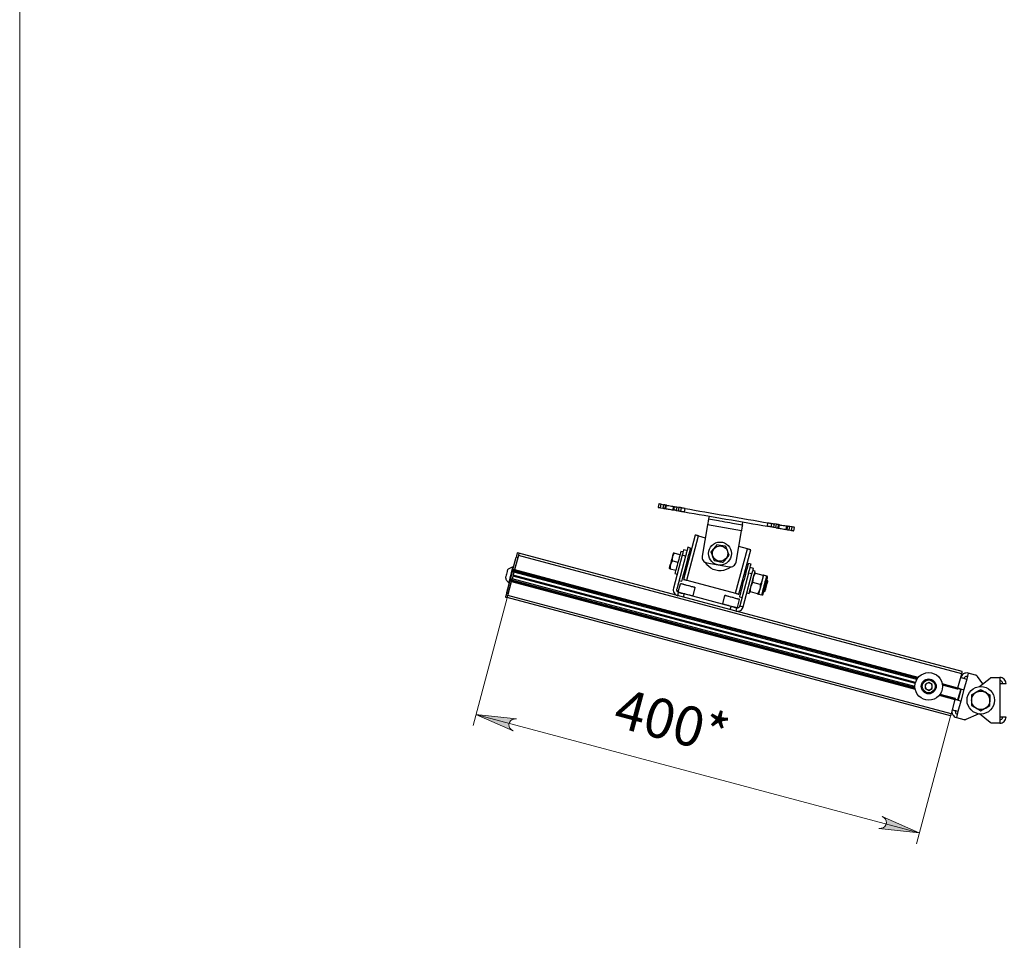
# Model space of a CAD drawing. Units: millimetres. Extents: x 512 to 528.5, y 350.9 to 362.6.
# Drawn here: x 512 to 515.3, y 356.2 to 359.4 of the extents above; entities that cross this region are included whole.
import ezdxf

# ---------------------------------------------------------------- set-up
doc = ezdxf.new("R2010")
doc.units = ezdxf.units.MM
for name, color, linetype in [('PDF _Геометрия', 7, 'Continuous'), ('PDF _Сплошная заливка', 7, 'Continuous'), ('PDF _Текст', 7, 'Continuous')]:
    doc.layers.add(name, color=color, linetype=linetype)
doc.styles.add('PDF Arial', font='arial.ttf')

msp = doc.modelspace()

# ---------------------------------------------------------------- hatches: boundary and pattern name
at = {"layer": 'PDF _Сплошная заливка', "transparency": 33554559}
h = msp.add_hatch(color=256, dxfattribs=at)
h.paths.add_polyline_path([(514.9112, 356.6267), (514.9185, 356.6271), (514.9252, 356.6289), (514.931, 356.633), (514.935, 356.6387), (514.9368, 356.6455), (514.9362, 356.6524), (514.9332, 356.6588), (514.9282, 356.6637), (514.9222, 356.6677), (515.0498, 356.6117)], flags=0)
h.paths.add_polyline_path([(513.6668, 357.0025), (513.6596, 357.0021), (513.6528, 357.0003), (513.6471, 356.9962), (513.6431, 356.9905), (513.6413, 356.9837), (513.6419, 356.9768), (513.6449, 356.9704), (513.6498, 356.9655), (513.6559, 356.9615), (513.5282, 357.0175)], flags=0)

# ---------------------------------------------------------------- linework, layer by layer
at = {"layer": 'PDF _Геометрия', "lineweight": 18}
for points in [[(528.4977, 350.8677), (511.9623, 350.8677), (511.9623, 362.5606), (528.4977, 362.5606)], [(513.6668, 357.0025), (513.6596, 357.0021), (513.6528, 357.0003), (513.6471, 356.9962), (513.6431, 356.9905), (513.6413, 356.9837), (513.6419, 356.9768), (513.6449, 356.9704), (513.6498, 356.9655), (513.6559, 356.9615), (513.5282, 357.0175)], [(514.9112, 356.6267), (514.9185, 356.6271), (514.9252, 356.6289), (514.931, 356.633), (514.935, 356.6387), (514.9368, 356.6455), (514.9362, 356.6524), (514.9332, 356.6588), (514.9282, 356.6637), (514.9222, 356.6677), (515.0498, 356.6117)]]:
    msp.add_lwpolyline(points, close=True, dxfattribs=at)
at = {"layer": 'PDF _Геометрия', "lineweight": 25}
for points in [[(514.1613, 357.7271), (514.1633, 357.7388), (514.1618, 357.739), (514.1603, 357.7393), (514.159, 357.7395), (514.1578, 357.7397), (514.1568, 357.7399), (514.1561, 357.74), (514.1557, 357.7401), (514.1555, 357.7401), (514.1535, 357.7285), (514.1537, 357.7284), (514.1541, 357.7284), (514.1548, 357.7282), (514.1558, 357.7281), (514.157, 357.7279), (514.1583, 357.7276), (514.1598, 357.7274)], [(514.1771, 357.7244), (514.1791, 357.736), (514.1788, 357.7361), (514.1783, 357.7362), (514.1776, 357.7363), (514.1766, 357.7365), (514.1755, 357.7366), (514.1742, 357.7369), (514.1728, 357.7371), (514.1714, 357.7374), (514.1694, 357.7257), (514.1708, 357.7255), (514.1722, 357.7252), (514.1735, 357.725), (514.1746, 357.7248), (514.1756, 357.7246), (514.1763, 357.7245), (514.1768, 357.7244)], [(514.2234, 357.7164), (514.2254, 357.728), (514.2173, 357.7294), (514.2153, 357.7178)], [(514.5573, 357.6587), (514.5593, 357.6703), (514.5512, 357.6717), (514.5492, 357.6601)], [(514.6032, 357.6508), (514.6053, 357.6624), (514.6038, 357.6626), (514.6024, 357.6629), (514.6012, 357.6631), (514.6, 357.6633), (514.599, 357.6635), (514.5983, 357.6636), (514.5978, 357.6637), (514.5975, 357.6637), (514.5955, 357.6521), (514.5958, 357.6521), (514.5963, 357.652), (514.597, 357.6518), (514.598, 357.6517), (514.5991, 357.6515), (514.6004, 357.6512), (514.6018, 357.651)], [(514.2517, 357.4781), (514.2923, 357.6303), (514.2901, 357.6309), (514.288, 357.6314), (514.286, 357.632), (514.2842, 357.6324), (514.2828, 357.6328), (514.2818, 357.6331), (514.2811, 357.6333), (514.2809, 357.6333), (514.2403, 357.4812), (514.2405, 357.4811), (514.2412, 357.4809), (514.2422, 357.4806), (514.2437, 357.4803), (514.2454, 357.4798), (514.2474, 357.4793), (514.2495, 357.4787)], [(514.3549, 357.5998), (514.3495, 357.5934), (514.344, 357.5867), (514.3345, 357.5753), (514.3374, 357.5675), (514.3404, 357.5593), (514.3455, 357.5455), (514.3576, 357.5434), (514.3656, 357.542), (514.3737, 357.5406), (514.3768, 357.5401), (514.3822, 357.5465), (514.3878, 357.5531), (514.3972, 357.5645), (514.3943, 357.5723), (514.3913, 357.5805), (514.3862, 357.5944), (514.3831, 357.5949), (514.3752, 357.5963), (514.367, 357.5977)], [(514.5108, 357.4793), (514.5105, 357.4782), (514.5076, 357.4709), (514.5036, 357.4639), (514.4789, 357.4705), (514.479, 357.479), (514.4804, 357.4874), (514.4807, 357.4886), (514.4835, 357.4959), (514.4875, 357.5028), (514.5122, 357.4962), (514.5122, 357.4878)], [(514.5151, 357.4955), (514.515, 357.4952), (514.5148, 357.4944), (514.5144, 357.493), (514.5139, 357.4911), (514.5133, 357.4888), (514.5126, 357.486), (514.5117, 357.4828), (514.5108, 357.4793), (514.5098, 357.4755), (514.5087, 357.4715), (514.5076, 357.4674), (514.5065, 357.4631), (514.5054, 357.4589), (514.5042, 357.4548), (514.5032, 357.4508), (514.5022, 357.447), (514.5012, 357.4435), (514.5004, 357.4403), (514.4996, 357.4375), (514.499, 357.4351), (514.4985, 357.4333), (514.4981, 357.4319), (514.4979, 357.4311), (514.4979, 357.4308), (514.5089, 357.4279), (514.5096, 357.4277), (514.5104, 357.4278), (514.5112, 357.4279), (514.5119, 357.4283), (514.5125, 357.4287), (514.513, 357.4293), (514.5134, 357.4299), (514.5137, 357.4306), (514.5138, 357.431), (514.5142, 357.4327), (514.515, 357.4356), (514.5161, 357.4396), (514.5174, 357.4445), (514.5189, 357.4501), (514.5205, 357.4561), (514.5221, 357.4623), (514.5237, 357.4683), (514.5252, 357.4739), (514.5265, 357.4788), (514.5276, 357.4828), (514.5284, 357.4857), (514.5288, 357.4873), (514.5289, 357.4877), (514.529, 357.4885), (514.529, 357.4892), (514.5288, 357.49), (514.5285, 357.4907), (514.5281, 357.4913), (514.5275, 357.4919), (514.5269, 357.4923), (514.5261, 357.4925)], [(513.6447, 357.477), (513.6504, 357.4755), (513.6506, 357.4763), (513.6508, 357.477), (513.651, 357.4776), (513.6511, 357.4782), (513.6512, 357.4787), (513.6513, 357.479), (513.6514, 357.4792), (513.6514, 357.4793), (513.6457, 357.4808), (513.6457, 357.4808), (513.6456, 357.4806), (513.6455, 357.4802), (513.6454, 357.4797), (513.6452, 357.4792), (513.6451, 357.4785), (513.6449, 357.4778)], [(515.0938, 357.1209), (515.082, 357.1277), (515.0701, 357.1209), (515.0701, 357.1072), (515.082, 357.1004), (515.0938, 357.1072)], [(515.0879, 357.1038), (515.0892, 357.1047), (515.0904, 357.1057), (515.0914, 357.1069), (515.0922, 357.1081), (515.0929, 357.1095), (515.0934, 357.111), (515.0937, 357.1125), (515.0938, 357.1141), (515.0937, 357.1156), (515.0934, 357.1171), (515.0929, 357.1186), (515.0922, 357.12), (515.0914, 357.1213), (515.0904, 357.1224), (515.0892, 357.1235), (515.0879, 357.1243), (515.0865, 357.125), (515.085, 357.1255), (515.0835, 357.1258), (515.082, 357.1259), (515.0804, 357.1258), (515.0789, 357.1255), (515.0774, 357.125), (515.076, 357.1243), (515.0748, 357.1235), (515.0736, 357.1224), (515.0726, 357.1213), (515.0717, 357.12), (515.071, 357.1186), (515.0705, 357.1171), (515.0702, 357.1156), (515.0701, 357.1141), (515.0702, 357.1125), (515.0705, 357.111), (515.071, 357.1095), (515.0717, 357.1081), (515.0726, 357.1069), (515.0736, 357.1057), (515.0748, 357.1047), (515.076, 357.1038), (515.0774, 357.1031), (515.0789, 357.1026), (515.0804, 357.1023), (515.082, 357.1022), (515.0835, 357.1023), (515.085, 357.1026), (515.0865, 357.1031)], [(515.2293, 357.0846), (515.2293, 357.0703), (515.2293, 357.0664), (515.2295, 357.0705), (515.2303, 357.0745), (515.2317, 357.0784), (515.2335, 357.0821), (515.2358, 357.0856), (515.2385, 357.0886), (515.2416, 357.0914), (515.245, 357.0937), (515.2439, 357.093), (515.2366, 357.0888)], [(515.245, 357.0937), (515.2487, 357.0955), (515.2526, 357.0968), (515.2566, 357.0976), (515.2608, 357.0979), (515.2649, 357.0976), (515.2689, 357.0968), (515.2728, 357.0955), (515.2765, 357.0937), (515.2754, 357.0943), (515.2681, 357.0985), (515.2608, 357.1027), (515.253, 357.0983)], [(515.2765, 357.0391), (515.2728, 357.0373), (515.2689, 357.036), (515.2649, 357.0351), (515.2608, 357.0349), (515.2566, 357.0351), (515.2526, 357.036), (515.2487, 357.0373), (515.245, 357.0391), (515.2461, 357.0385), (515.2535, 357.0342), (515.2608, 357.03), (515.2685, 357.0345), (515.2765, 357.0391), (515.2776, 357.0397), (515.285, 357.044), (515.2923, 357.0482), (515.2923, 357.0516), (515.2923, 357.0664), (515.292, 357.0705), (515.2912, 357.0745), (515.2899, 357.0784), (515.288, 357.0821), (515.2857, 357.0856), (515.283, 357.0886), (515.2799, 357.0914), (515.2765, 357.0937), (515.2845, 357.089), (515.2923, 357.0846), (515.2923, 357.0703), (515.2923, 357.0664), (515.292, 357.0623), (515.2912, 357.0582), (515.2899, 357.0543), (515.288, 357.0506), (515.2857, 357.0472), (515.283, 357.0441), (515.2799, 357.0414)], [(515.245, 357.0391), (515.2416, 357.0414), (515.2385, 357.0441), (515.2358, 357.0472), (515.2335, 357.0506), (515.2317, 357.0543), (515.2303, 357.0582), (515.2295, 357.0623), (515.2293, 357.0664), (515.2293, 357.0516), (515.2293, 357.0482), (515.237, 357.0437)]]:
    msp.add_lwpolyline(points, close=True, dxfattribs=at)
for points in [[(514.1613, 357.7271), (514.1694, 357.7257)], [(514.1633, 357.7388), (514.1714, 357.7374)], [(514.1771, 357.7244), (514.18, 357.7239), (514.182, 357.7355), (514.1791, 357.736)], [(514.18, 357.7239), (514.1812, 357.7237), (514.1839, 357.7232), (514.1878, 357.7225), (514.1923, 357.7218), (514.1968, 357.721), (514.2007, 357.7203), (514.2035, 357.7198), (514.2047, 357.7196)], [(514.182, 357.7355), (514.1832, 357.7353), (514.186, 357.7348), (514.1898, 357.7342), (514.1943, 357.7334), (514.1988, 357.7326), (514.2027, 357.7319), (514.2055, 357.7315), (514.2067, 357.7313)], [(514.2076, 357.7191), (514.2047, 357.7196), (514.2067, 357.7313), (514.2096, 357.7308)], [(514.2153, 357.7178), (514.2139, 357.718), (514.2125, 357.7183), (514.2112, 357.7185), (514.21, 357.7187), (514.2091, 357.7189), (514.2083, 357.719), (514.2078, 357.7191), (514.2076, 357.7191), (514.2096, 357.7308), (514.2098, 357.7307), (514.2103, 357.7306), (514.2111, 357.7305), (514.2121, 357.7303), (514.2132, 357.7301), (514.2145, 357.7299), (514.2159, 357.7297), (514.2173, 357.7294)], [(514.2234, 357.7164), (514.2249, 357.7161), (514.2263, 357.7159), (514.2277, 357.7156), (514.2288, 357.7154), (514.2298, 357.7153), (514.2305, 357.7151), (514.231, 357.7151), (514.2311, 357.7151), (514.2331, 357.7267), (514.233, 357.7267), (514.2325, 357.7268), (514.2318, 357.7269), (514.2309, 357.7271), (514.2297, 357.7273), (514.2283, 357.7275), (514.2269, 357.7278), (514.2254, 357.728)], [(514.2311, 357.7151), (514.2313, 357.715), (514.232, 357.7149), (514.2331, 357.7147), (514.2346, 357.7145), (514.2365, 357.7141), (514.2388, 357.7137), (514.2414, 357.7133), (514.2442, 357.7128), (514.2463, 357.7244), (514.2434, 357.7249), (514.2408, 357.7254), (514.2385, 357.7258), (514.2366, 357.7261), (514.2351, 357.7264), (514.234, 357.7265), (514.2334, 357.7266), (514.2331, 357.7267)], [(514.2463, 357.7244), (514.2621, 357.7217), (514.2787, 357.7188), (514.296, 357.7158), (514.3138, 357.7128), (514.332, 357.7096), (514.3506, 357.7064), (514.3694, 357.7031), (514.3883, 357.6999), (514.4072, 357.6966), (514.426, 357.6934), (514.4446, 357.6902), (514.4628, 357.687), (514.4806, 357.6839), (514.4979, 357.681), (514.5145, 357.6781), (514.5304, 357.6753)], [(514.2442, 357.7128), (514.2601, 357.71), (514.2767, 357.7072), (514.294, 357.7042), (514.3118, 357.7011), (514.33, 357.698), (514.3486, 357.6948), (514.3674, 357.6915), (514.3863, 357.6882), (514.4052, 357.685), (514.424, 357.6817), (514.4426, 357.6785), (514.4608, 357.6754), (514.4786, 357.6723), (514.4959, 357.6693), (514.5125, 357.6664), (514.5284, 357.6637)], [(514.3264, 357.6886), (514.3264, 357.6882), (514.3262, 357.687), (514.3258, 357.6851), (514.3254, 357.6825), (514.3248, 357.6794), (514.3242, 357.6758), (514.3235, 357.6719), (514.3229, 357.6679), (514.3043, 357.5606), (514.304, 357.5567), (514.3045, 357.5529), (514.3057, 357.5492), (514.3076, 357.5459), (514.3101, 357.543), (514.3132, 357.5406), (514.3166, 357.5389), (514.3204, 357.5378), (514.398, 357.5244), (514.4018, 357.5241), (514.4056, 357.5246), (514.4093, 357.5258), (514.4126, 357.5277), (514.4156, 357.5303), (514.4179, 357.5333), (514.4197, 357.5367), (514.4207, 357.5405), (514.4392, 357.6478), (514.3229, 357.6679)], [(514.3281, 357.6983), (514.3264, 357.6886), (514.3606, 357.6827), (514.365, 357.6819), (514.3735, 357.6805), (514.3824, 357.6789), (514.3913, 357.6774), (514.4, 357.6759), (514.4084, 357.6744), (514.4087, 357.6744), (514.4428, 357.6685), (514.4445, 357.6782)], [(514.4428, 357.6685), (514.4427, 357.6681), (514.4425, 357.6669), (514.4422, 357.665), (514.4418, 357.6624), (514.4412, 357.6593), (514.4406, 357.6557), (514.4399, 357.6518), (514.4392, 357.6478)], [(514.5415, 357.6614), (514.5413, 357.6615), (514.5406, 357.6616), (514.5395, 357.6618), (514.538, 357.662), (514.5361, 357.6624), (514.5338, 357.6627), (514.5312, 357.6632), (514.5284, 357.6637), (514.5304, 357.6753), (514.5333, 357.6748), (514.5359, 357.6744), (514.5381, 357.674), (514.54, 357.6737), (514.5415, 357.6734), (514.5426, 357.6732), (514.5433, 357.6731), (514.5435, 357.6731)], [(514.5492, 357.6601), (514.5477, 357.6604), (514.5463, 357.6606), (514.5449, 357.6608), (514.5438, 357.661), (514.5428, 357.6612), (514.5421, 357.6613), (514.5416, 357.6614), (514.5415, 357.6614), (514.5435, 357.6731), (514.5436, 357.6731), (514.5441, 357.673), (514.5448, 357.6728), (514.5458, 357.6727), (514.5469, 357.6725), (514.5483, 357.6722), (514.5497, 357.672), (514.5512, 357.6717)], [(514.5573, 357.6587), (514.5587, 357.6585), (514.5601, 357.6582), (514.5614, 357.658), (514.5625, 357.6578), (514.5635, 357.6576), (514.5643, 357.6575), (514.5648, 357.6574), (514.565, 357.6574), (514.567, 357.669), (514.5668, 357.6691), (514.5663, 357.6691), (514.5655, 357.6693), (514.5646, 357.6694), (514.5634, 357.6696), (514.5621, 357.6699), (514.5607, 357.6701), (514.5593, 357.6703)], [(514.565, 357.6574), (514.5679, 357.6569), (514.5699, 357.6685), (514.567, 357.669)], [(514.5679, 357.6569), (514.5691, 357.6566), (514.5719, 357.6562), (514.5758, 357.6555), (514.5803, 357.6547), (514.5848, 357.654), (514.5887, 357.6533), (514.5914, 357.6528), (514.5926, 357.6526)], [(514.5699, 357.6685), (514.5711, 357.6683), (514.5739, 357.6678), (514.5778, 357.6671), (514.5823, 357.6664), (514.5868, 357.6656), (514.5907, 357.6649), (514.5934, 357.6644), (514.5947, 357.6642)], [(514.5955, 357.6521), (514.5926, 357.6526), (514.5947, 357.6642), (514.5975, 357.6637)], [(514.6032, 357.6508), (514.6113, 357.6494), (514.6133, 357.661), (514.6053, 357.6624)], [(514.6113, 357.6494), (514.6128, 357.6491), (514.6143, 357.6489), (514.6156, 357.6486), (514.6168, 357.6484), (514.6178, 357.6483), (514.6185, 357.6481), (514.6189, 357.6481), (514.6191, 357.648), (514.6211, 357.6597), (514.6209, 357.6597), (514.6205, 357.6598), (514.6198, 357.6599), (514.6188, 357.6601), (514.6176, 357.6603), (514.6163, 357.6605), (514.6148, 357.6607), (514.6133, 357.661)], [(514.2923, 357.6303), (514.3153, 357.6241)], [(514.225, 357.4771), (514.2345, 357.4746), (514.2345, 357.4747), (514.2349, 357.4761), (514.2356, 357.4787), (514.2366, 357.4826), (514.238, 357.4876), (514.2396, 357.4937), (514.2414, 357.5006), (514.2435, 357.5083), (514.2457, 357.5165), (514.248, 357.5251), (514.2503, 357.5338), (514.2526, 357.5425), (514.2548, 357.5509), (514.257, 357.5589), (514.2589, 357.5662), (514.2607, 357.5727), (514.2621, 357.5783), (514.2633, 357.5828), (514.2642, 357.586), (514.2647, 357.588), (514.2649, 357.5887), (514.2554, 357.5912), (514.2552, 357.5906), (514.2547, 357.5886), (514.2538, 357.5853), (514.2526, 357.5808), (514.2524, 357.5798), (514.241, 357.5829), (514.2409, 357.5825), (514.2406, 357.5814), (514.2401, 357.5796), (514.2395, 357.5773), (514.2387, 357.5744), (514.2378, 357.5711), (514.2369, 357.5676), (514.2359, 357.5638), (514.2058, 357.451), (514.2051, 357.4469), (514.2053, 357.4428), (514.2062, 357.4388), (514.2079, 357.4351), (514.2103, 357.4317), (514.2133, 357.4289), (514.2168, 357.4267), (514.2207, 357.4253), (514.2237, 357.4367), (514.2236, 357.4367), (514.2236, 357.4367), (514.2227, 357.4382), (514.2302, 357.4663), (514.2317, 357.4672), (514.2317, 357.4672), (514.2326, 357.4669), (514.2349, 357.4663), (514.2383, 357.4654), (514.2427, 357.4642), (514.2478, 357.4629), (514.2534, 357.4614), (514.2591, 357.4599), (514.2645, 357.4584), (514.2695, 357.4571), (514.2736, 357.456), (514.2766, 357.4552), (514.2784, 357.4547), (514.2789, 357.4546), (514.2797, 357.4531), (514.2722, 357.425), (514.2707, 357.4241)], [(514.2517, 357.4781), (514.4191, 357.4335), (514.4597, 357.5856), (514.4299, 357.5936)], [(514.4191, 357.4335), (514.4213, 357.4329), (514.4235, 357.4323), (514.4255, 357.4318), (514.4272, 357.4313), (514.4286, 357.4309), (514.4296, 357.4307), (514.4303, 357.4305), (514.4305, 357.4304), (514.4711, 357.5826), (514.4709, 357.5826), (514.4702, 357.5828), (514.4692, 357.5831), (514.4678, 357.5835), (514.466, 357.5839), (514.4641, 357.5845), (514.4619, 357.585), (514.4597, 357.5856)], [(513.6757, 357.5706), (513.67, 357.5721), (513.67, 357.5719), (513.6697, 357.571), (513.6694, 357.5696), (513.6689, 357.5677), (513.6682, 357.5654), (513.6675, 357.5627), (513.6668, 357.5599), (513.666, 357.5569), (513.6717, 357.5554), (513.6605, 357.5136), (513.6548, 357.5151), (513.666, 357.5569)], [(515.1825, 357.1089), (515.1953, 357.1572), (513.6737, 357.563), (513.6608, 357.5147), (515.0464, 357.1451)], [(515.1953, 357.1572), (515.1957, 357.1587), (515.1961, 357.1601), (515.1965, 357.1614), (515.1968, 357.1626), (515.197, 357.1635), (515.1972, 357.1642), (515.1973, 357.1646), (515.1974, 357.1648), (513.6757, 357.5706), (513.6757, 357.5705), (513.6756, 357.57), (513.6754, 357.5693), (513.6752, 357.5684), (513.6749, 357.5672), (513.6745, 357.5659), (513.6741, 357.5645), (513.6737, 357.563)], [(514.2062, 357.5717), (514.2051, 357.5706), (514.205, 357.5702), (514.2045, 357.5686), (514.2038, 357.5656), (514.2027, 357.5616), (514.2014, 357.5567), (514.1999, 357.5512), (514.1984, 357.5453), (514.1968, 357.5395), (514.1953, 357.534), (514.194, 357.5291), (514.1929, 357.525), (514.1922, 357.5221), (514.1917, 357.5204), (514.1916, 357.52), (514.192, 357.5185)], [(514.2283, 357.5659), (514.2086, 357.5711), (514.2029, 357.5594), (514.2015, 357.5519), (514.2015, 357.5445)], [(514.2086, 357.5711), (514.2078, 357.5713), (514.2064, 357.5717), (514.2064, 357.5717)], [(514.2389, 357.5752), (514.2313, 357.5773), (514.2312, 357.5769), (514.2308, 357.5752), (514.23, 357.5722), (514.2288, 357.568), (514.2274, 357.5627), (514.2258, 357.5567), (514.224, 357.55), (514.2221, 357.5429), (514.2202, 357.5356), (514.2183, 357.5285), (514.2165, 357.5218), (514.2149, 357.5157), (514.2135, 357.5105), (514.2124, 357.5063), (514.2116, 357.5033), (514.2111, 357.5016), (514.211, 357.5012), (514.2186, 357.4992)], [(514.2473, 357.5608), (514.2172, 357.448), (514.2169, 357.4462), (514.217, 357.4444), (514.2174, 357.4426), (514.2181, 357.441), (514.2192, 357.4395), (514.2205, 357.4383), (514.222, 357.4373), (514.2237, 357.4367), (514.2241, 357.4366), (514.2252, 357.4363), (514.2269, 357.4358), (514.2293, 357.4352), (514.2322, 357.4344), (514.2355, 357.4336), (514.239, 357.4326), (514.2427, 357.4316), (514.2397, 357.4202)], [(514.2524, 357.5798), (514.2523, 357.5794), (514.252, 357.5784), (514.2515, 357.5766), (514.2509, 357.5742), (514.2501, 357.5714), (514.2492, 357.5681), (514.2483, 357.5645), (514.2473, 357.5608), (514.2359, 357.5638)], [(514.2586, 357.5496), (514.2548, 357.5506)], [(513.6569, 357.5227), (513.6554, 357.5231), (513.6528, 357.5227), (513.6501, 357.5221), (513.6476, 357.5213), (513.6451, 357.5202), (513.6428, 357.5189), (513.6406, 357.5174), (513.6385, 357.5157), (513.6366, 357.5138), (513.6364, 357.5132), (513.6358, 357.5111), (513.635, 357.508), (513.6339, 357.504), (513.6328, 357.4996), (513.6316, 357.4953), (513.6306, 357.4916), (513.6299, 357.4889), (513.6295, 357.4874), (513.6295, 357.4872), (513.6302, 357.4846), (513.6311, 357.4821), (513.6323, 357.4797), (513.6337, 357.4774), (513.6353, 357.4753), (513.6371, 357.4733), (513.6391, 357.4715), (513.6412, 357.4698), (513.6426, 357.4694)], [(513.6412, 357.4698), (513.6412, 357.4698), (513.6414, 357.4707), (513.642, 357.4729), (513.6429, 357.4762), (513.6441, 357.4806), (513.6455, 357.4858), (513.647, 357.4915), (513.6486, 357.4974), (513.6501, 357.5033), (513.6516, 357.5089), (513.6529, 357.5138), (513.654, 357.5179), (513.6548, 357.5208), (513.6553, 357.5226), (513.6554, 357.5231)], [(514.1922, 357.5185), (514.1922, 357.5184), (514.1936, 357.5181), (514.1944, 357.5179)], [(514.2212, 357.5392), (514.2015, 357.5445), (514.1958, 357.5327), (514.1945, 357.5253), (514.1944, 357.5179), (514.2141, 357.5126)], [(514.4033, 357.5242), (514.4026, 357.5237), (514.3951, 357.5186), (514.387, 357.5148), (514.3783, 357.5122), (514.3693, 357.511), (514.3603, 357.5111), (514.3514, 357.5127), (514.3428, 357.5156), (514.3348, 357.5197), (514.3275, 357.525), (514.3211, 357.5314), (514.3157, 357.5387), (514.3153, 357.5394)], [(514.3757, 357.3961), (514.3749, 357.3976), (514.3824, 357.4257), (514.3839, 357.4266), (514.3843, 357.4265), (514.3861, 357.426), (514.3891, 357.4252), (514.3932, 357.4241), (514.3982, 357.4228), (514.4036, 357.4213), (514.4093, 357.4198), (514.4149, 357.4183), (514.42, 357.4169), (514.4244, 357.4158), (514.4279, 357.4148), (514.4301, 357.4142), (514.431, 357.414), (514.431, 357.414), (514.4319, 357.4126), (514.4244, 357.3844), (514.4229, 357.3836), (514.4229, 357.3836), (514.4228, 357.3836), (514.4197, 357.3722), (514.4238, 357.3715), (514.4279, 357.3717), (514.4319, 357.3726), (514.4357, 357.3743), (514.439, 357.3767), (514.4418, 357.3797), (514.444, 357.3832), (514.4454, 357.3871), (514.4755, 357.4999), (514.4765, 357.5036), (514.4775, 357.5072), (514.4784, 357.5105), (514.4791, 357.5134), (514.4798, 357.5157), (514.4802, 357.5175), (514.4805, 357.5186), (514.4806, 357.5189), (514.4692, 357.522), (514.4695, 357.523), (514.4707, 357.5275), (514.4715, 357.5307), (514.4721, 357.5327), (514.4722, 357.5334), (514.4627, 357.5359), (514.4625, 357.5353), (514.462, 357.5333), (514.4611, 357.53), (514.46, 357.5255), (514.4585, 357.52), (514.4567, 357.5135), (514.4548, 357.5061), (514.4527, 357.4982), (514.4504, 357.4897), (514.4481, 357.4811), (514.4458, 357.4723), (514.4435, 357.4637), (514.4413, 357.4555), (514.4392, 357.4479), (514.4374, 357.4409), (514.4358, 357.4348), (514.4344, 357.4298), (514.4334, 357.4259), (514.4327, 357.4233), (514.4323, 357.422), (514.4323, 357.4218), (514.4418, 357.4193)], [(514.4641, 357.503), (514.4651, 357.5067), (514.4661, 357.5102), (514.4669, 357.5135), (514.4677, 357.5164), (514.4683, 357.5188), (514.4688, 357.5205), (514.4691, 357.5216), (514.4692, 357.522)], [(513.6457, 357.4808), (513.6457, 357.481), (513.6459, 357.4817), (513.6461, 357.4824), (513.6463, 357.4832), (513.6465, 357.4839), (513.6522, 357.4824), (513.652, 357.4817), (513.6518, 357.4809), (513.6516, 357.4802), (513.6514, 357.4794), (513.6514, 357.4793)], [(513.653, 357.5082), (513.6465, 357.4839)], [(513.6587, 357.5067), (513.6522, 357.4824)], [(515.0347, 357.1142), (513.6524, 357.483)], [(513.6538, 357.5113), (513.6538, 357.5112), (513.6536, 357.5104), (513.6534, 357.5097), (513.6532, 357.5089), (513.653, 357.5082), (513.6587, 357.5067), (513.6589, 357.5074), (513.6591, 357.5082), (513.6593, 357.5089), (513.6595, 357.5096), (513.6595, 357.5098)], [(513.6548, 357.5151), (513.6546, 357.5143), (513.6544, 357.5136), (513.6543, 357.513), (513.6541, 357.5124), (513.654, 357.5119), (513.6539, 357.5116), (513.6538, 357.5114), (513.6538, 357.5113), (513.6595, 357.5098), (513.6595, 357.5098), (513.6596, 357.5101), (513.6597, 357.5104), (513.6598, 357.5109), (513.66, 357.5115), (513.6601, 357.5121), (513.6603, 357.5128), (513.6605, 357.5136)], [(515.0359, 357.1246), (513.655, 357.4929)], [(513.6552, 357.4934), (515.036, 357.1251)], [(515.0362, 357.1257), (513.6553, 357.494)], [(513.6556, 357.4951), (515.0365, 357.1268)], [(515.0366, 357.1273), (513.6558, 357.4956)], [(513.6559, 357.4962), (515.0368, 357.1279)], [(515.0409, 357.1374), (513.6585, 357.5061)], [(515.0432, 357.1411), (513.6596, 357.5101)], [(513.6598, 357.5109), (515.0437, 357.1418)], [(515.0453, 357.1438), (513.6604, 357.5132)], [(515.0458, 357.1445), (513.6606, 357.5139)], [(514.2446, 357.5126), (514.2484, 357.5116)], [(514.4755, 357.4999), (514.4641, 357.503), (514.434, 357.3901)], [(514.4526, 357.4979), (514.4488, 357.4989)], [(514.4583, 357.4352), (514.4659, 357.4332), (514.466, 357.4336), (514.4665, 357.4353), (514.4673, 357.4383), (514.4684, 357.4425), (514.4698, 357.4477), (514.4714, 357.4538), (514.4732, 357.4605), (514.4751, 357.4676), (514.477, 357.4749), (514.4789, 357.482), (514.4807, 357.4887), (514.4823, 357.4948), (514.4837, 357.5), (514.4848, 357.5042), (514.4856, 357.5072), (514.4861, 357.5089), (514.4862, 357.5093), (514.4786, 357.5113)], [(514.4875, 357.5028), (514.4866, 357.5031), (514.4847, 357.5036)], [(514.5089, 357.4279), (514.5089, 357.428), (514.5093, 357.4295), (514.51, 357.4322), (514.5111, 357.4362), (514.5124, 357.4412), (514.514, 357.4471), (514.5157, 357.4535), (514.5175, 357.4602), (514.5193, 357.4669), (514.521, 357.4734), (514.5226, 357.4792), (514.5239, 357.4842), (514.525, 357.4882), (514.5257, 357.491), (514.5261, 357.4924), (514.5261, 357.4925)], [(514.5151, 357.4955), (514.5131, 357.496), (514.5122, 357.4962)], [(513.6447, 357.477), (513.6335, 357.4352), (513.6392, 357.4337), (513.6504, 357.4755)], [(515.1717, 357.0685), (515.1588, 357.0202), (513.6372, 357.4261), (513.6501, 357.4744), (515.0356, 357.1048)], [(513.6503, 357.4751), (515.0355, 357.1057)], [(513.6505, 357.4759), (515.0353, 357.1065)], [(515.035, 357.1091), (513.6511, 357.4782)], [(513.6513, 357.4789), (515.0349, 357.1099)], [(514.2797, 357.4531), (514.2796, 357.4532), (514.2785, 357.4535), (514.276, 357.4541), (514.2725, 357.4551), (514.268, 357.4562), (514.2628, 357.4576), (514.2572, 357.4591), (514.2515, 357.4607), (514.2459, 357.4621), (514.2409, 357.4635), (514.2365, 357.4646), (514.2332, 357.4655), (514.2311, 357.4661), (514.2303, 357.4663), (514.2302, 357.4663)], [(514.4386, 357.4609), (514.4424, 357.4598)], [(514.4674, 357.4389), (514.4694, 357.4384), (514.4703, 357.4381), (514.4703, 357.4466), (514.4717, 357.4551), (514.472, 357.4562), (514.4749, 357.4635), (514.4789, 357.4705)], [(514.5036, 357.4639), (514.5036, 357.4554), (514.5022, 357.447), (514.5018, 357.4458), (514.499, 357.4385), (514.495, 357.4316), (514.4703, 357.4381)], [(514.5162, 357.4402), (514.5185, 357.4396), (514.5209, 357.441), (514.521, 357.4411), (514.5213, 357.4425), (514.522, 357.4451), (514.523, 357.4488), (514.5242, 357.4532), (514.5255, 357.4581), (514.5268, 357.4629), (514.528, 357.4673), (514.529, 357.471), (514.5296, 357.4736), (514.53, 357.475), (514.5301, 357.4752), (514.5287, 357.4776), (514.5264, 357.4782)], [(514.5185, 357.4396), (514.5185, 357.4396), (514.5188, 357.4406), (514.5195, 357.443), (514.5204, 357.4466), (514.5216, 357.451), (514.5229, 357.456), (514.5243, 357.4612), (514.5256, 357.4661), (514.5268, 357.4706), (514.5277, 357.4741), (514.5284, 357.4765), (514.5287, 357.4776), (514.5287, 357.4776)], [(513.6335, 357.4352), (513.6327, 357.4322), (513.632, 357.4294), (513.6313, 357.4267), (513.6306, 357.4244), (513.6301, 357.4226), (513.6298, 357.4211), (513.6295, 357.4203), (513.6295, 357.42), (513.6352, 357.4185)], [(515.1588, 357.0202), (515.1584, 357.0187), (515.158, 357.0173), (515.1577, 357.016), (515.1574, 357.0148), (515.1571, 357.0139), (515.1569, 357.0132), (515.1568, 357.0128), (515.1568, 357.0126), (513.6352, 357.4185), (513.6352, 357.4186), (513.6353, 357.419), (513.6355, 357.4197), (513.6358, 357.4207), (513.6361, 357.4218), (513.6364, 357.4232), (513.6368, 357.4246), (513.6372, 357.4261)], [(514.2227, 357.4382), (514.2228, 357.4382), (514.2236, 357.4379), (514.2257, 357.4374), (514.229, 357.4365), (514.2333, 357.4353), (514.2384, 357.434), (514.244, 357.4325), (514.2497, 357.431), (514.2553, 357.4295), (514.2605, 357.4281), (514.265, 357.4269), (514.2685, 357.426), (514.271, 357.4253), (514.2721, 357.425), (514.2722, 357.425)], [(514.4007, 357.3773), (514.4037, 357.3887), (514.2427, 357.4316)], [(514.4319, 357.4126), (514.4315, 357.4126), (514.43, 357.4131), (514.4272, 357.4138), (514.4233, 357.4148), (514.4186, 357.4161), (514.4132, 357.4175), (514.4075, 357.419), (514.4018, 357.4206), (514.3964, 357.422), (514.3916, 357.4233), (514.3875, 357.4244), (514.3846, 357.4252), (514.3829, 357.4256), (514.3824, 357.4257)], [(514.495, 357.4316), (514.4959, 357.4313), (514.4979, 357.4308)], [(514.3749, 357.3976), (514.3754, 357.3975), (514.3771, 357.397), (514.38, 357.3962), (514.384, 357.3951), (514.3889, 357.3939), (514.3943, 357.3924), (514.4, 357.3909), (514.4057, 357.3894), (514.4111, 357.3879), (514.4158, 357.3867), (514.4197, 357.3856), (514.4225, 357.3849), (514.424, 357.3845), (514.4244, 357.3844)], [(514.4037, 357.3887), (514.4075, 357.3877), (514.411, 357.3867), (514.4143, 357.3859), (514.4172, 357.3851), (514.4195, 357.3845), (514.4213, 357.384), (514.4224, 357.3837), (514.4228, 357.3836), (514.4245, 357.3833), (514.4263, 357.3834), (514.4281, 357.3838), (514.4297, 357.3845), (514.4312, 357.3856), (514.4325, 357.3869), (514.4334, 357.3884), (514.434, 357.3901), (514.4454, 357.3871)], [(515.2681, 357.1227), (515.2493, 357.1483), (515.2486, 357.149), (515.248, 357.1498), (515.2472, 357.1504), (515.2464, 357.151), (515.2456, 357.1515), (515.2447, 357.152), (515.2438, 357.1524), (515.2428, 357.1527), (515.2177, 357.1594), (515.2123, 357.1391), (515.2026, 357.1029), (515.2028, 357.1028), (515.1924, 357.0636), (515.1922, 357.0637), (515.1825, 357.0275), (515.1771, 357.0072), (515.2022, 357.0005), (515.2032, 357.0003), (515.2042, 357.0001), (515.2052, 357.0001), (515.2062, 357.0001), (515.2072, 357.0002), (515.2081, 357.0005), (515.2091, 357.0007), (515.21, 357.0011), (515.2527, 357.0198)], [(515.2177, 357.1594), (515.2136, 357.16), (515.2095, 357.1599), (515.2055, 357.159), (515.2017, 357.1572), (515.1984, 357.1548), (515.1956, 357.1518), (515.1934, 357.1483), (515.1919, 357.1445), (515.1923, 357.1444), (515.1935, 357.1441), (515.1954, 357.1436), (515.1979, 357.1429), (515.201, 357.1421), (515.2045, 357.1411), (515.2083, 357.1401), (515.2123, 357.1391)], [(515.2146, 357.148), (515.2129, 357.1482), (515.211, 357.1482), (515.2093, 357.1478), (515.2076, 357.147), (515.2062, 357.146), (515.2049, 357.1446), (515.204, 357.1431), (515.2034, 357.1414)], [(515.2466, 357.1509), (515.2468, 357.1516)], [(515.2566, 357.1134), (515.293, 357.1425), (515.2938, 357.1431), (515.2946, 357.1436), (515.2955, 357.1441), (515.2964, 357.1445), (515.2974, 357.1447), (515.2984, 357.145), (515.2993, 357.1451), (515.3003, 357.1451), (515.3264, 357.1451), (515.3264, 357.1241), (515.3264, 357.0087), (515.3264, 356.9876), (515.3003, 356.9876), (515.2993, 356.9877), (515.2984, 356.9878), (515.2974, 356.988), (515.2964, 356.9883), (515.2955, 356.9887), (515.2946, 356.9891), (515.2938, 356.9896), (515.293, 356.9902), (515.2566, 357.0193)], [(515.2962, 357.1451), (515.2962, 357.1444)], [(515.3264, 357.1241), (515.3305, 357.1241), (515.3344, 357.1241), (515.338, 357.1241), (515.3412, 357.1241), (515.3438, 357.1241), (515.3458, 357.1241), (515.347, 357.1241), (515.3474, 357.1241), (515.347, 357.1282), (515.3458, 357.1321), (515.3438, 357.1358), (515.3412, 357.139), (515.338, 357.1416), (515.3344, 357.1435), (515.3305, 357.1447), (515.3264, 357.1451)], [(515.1283, 357.1233), (515.1825, 357.1089), (515.1824, 357.1087), (515.1824, 357.1086), (515.1823, 357.1084), (515.1823, 357.1083), (515.1823, 357.1082), (515.1823, 357.1082), (515.1822, 357.1081), (515.1822, 357.1081), (515.1285, 357.1224)], [(515.182, 357.1073), (515.1286, 357.1216)], [(515.1822, 357.1081), (515.1822, 357.1081), (515.1822, 357.108), (515.1822, 357.108), (515.1822, 357.1079), (515.1821, 357.1078), (515.1821, 357.1076), (515.1821, 357.1075), (515.182, 357.1073), (515.1814, 357.1051), (515.129, 357.1191)], [(515.1814, 357.1051), (515.1814, 357.1049), (515.1814, 357.1048), (515.1813, 357.1046), (515.1813, 357.1045), (515.1813, 357.1044), (515.1812, 357.1044), (515.1812, 357.1043), (515.1812, 357.1043), (515.129, 357.1182)], [(515.3356, 357.1241), (515.3354, 357.1259), (515.3349, 357.1276), (515.334, 357.1292), (515.3329, 357.1306), (515.3315, 357.1318), (515.3299, 357.1326), (515.3281, 357.1331), (515.3264, 357.1333)], [(515.1181, 357.0836), (515.1719, 357.0693), (515.1719, 357.0693), (515.1719, 357.0692), (515.1719, 357.0692), (515.1718, 357.0691), (515.1718, 357.069), (515.1718, 357.0688), (515.1717, 357.0687), (515.1717, 357.0685), (515.1175, 357.083)], [(515.1187, 357.0843), (515.1721, 357.0701)], [(515.1202, 357.0863), (515.1727, 357.0723), (515.1721, 357.0701), (515.1721, 357.0699), (515.172, 357.0698), (515.172, 357.0696), (515.172, 357.0695), (515.1719, 357.0694), (515.1719, 357.0694), (515.1719, 357.0693), (515.1719, 357.0693)], [(515.1207, 357.087), (515.1729, 357.0731), (515.1729, 357.0731), (515.1729, 357.0731), (515.1729, 357.073), (515.1729, 357.0729), (515.1728, 357.0728), (515.1728, 357.0726), (515.1727, 357.0725), (515.1727, 357.0723)], [(515.1821, 357.1077), (515.1879, 357.1062), (515.1886, 357.1059), (515.1892, 357.1055), (515.1898, 357.105), (515.1902, 357.1044), (515.1906, 357.1037), (515.1907, 357.1029), (515.1908, 357.1021), (515.1906, 357.1014), (515.1825, 357.071), (515.1822, 357.0702), (515.1818, 357.0696), (515.1813, 357.069), (515.1807, 357.0686), (515.18, 357.0682), (515.1792, 357.0681), (515.1785, 357.068), (515.1777, 357.0682), (515.172, 357.0697)], [(515.1815, 357.0692), (515.1839, 357.0685), (515.193, 357.1028), (515.1906, 357.1034)], [(515.1823, 357.1083), (515.1827, 357.1082), (515.1838, 357.1079), (515.1857, 357.1074), (515.1882, 357.1067), (515.1913, 357.1059), (515.1948, 357.1049), (515.1986, 357.1039), (515.2026, 357.1029)], [(515.193, 357.1028), (515.1937, 357.1052)], [(515.1922, 357.0637), (515.1882, 357.0647), (515.1844, 357.0658), (515.1809, 357.0667), (515.1778, 357.0675), (515.1753, 357.0682), (515.1734, 357.0687), (515.1722, 357.069), (515.1718, 357.0691)], [(515.1833, 357.0661), (515.1839, 357.0685)], [(515.1825, 357.0275), (515.1785, 357.0286), (515.1747, 357.0296), (515.1712, 357.0305), (515.1681, 357.0313), (515.1656, 357.032), (515.1637, 357.0325), (515.1626, 357.0328), (515.1622, 357.0329), (515.1615, 357.0289), (515.1617, 357.0247), (515.1626, 357.0207), (515.1643, 357.017), (515.1667, 357.0136), (515.1697, 357.0108), (515.1732, 357.0086), (515.1771, 357.0072)], [(515.1736, 357.0299), (515.1733, 357.0281), (515.1734, 357.0263), (515.1738, 357.0245), (515.1745, 357.0229), (515.1756, 357.0214), (515.1769, 357.0202), (515.1784, 357.0192), (515.1801, 357.0186)], [(515.2022, 357.0005), (515.2062, 356.9994), (515.2064, 357.0001)], [(515.2962, 356.9884), (515.2962, 356.9876)], [(515.3264, 356.9876), (515.3305, 356.988), (515.3344, 356.9892), (515.338, 356.9912), (515.3412, 356.9938), (515.3438, 356.997), (515.3458, 357.0006), (515.347, 357.0046), (515.3474, 357.0087), (515.347, 357.0087), (515.3458, 357.0087), (515.3438, 357.0087), (515.3412, 357.0087), (515.338, 357.0087), (515.3344, 357.0087), (515.3305, 357.0087), (515.3264, 357.0087)], [(515.3264, 356.9995), (515.3281, 356.9996), (515.3299, 357.0001), (515.3315, 357.001), (515.3329, 357.0021), (515.334, 357.0036), (515.3349, 357.0051), (515.3354, 357.0069), (515.3356, 357.0087)]]:
    msp.add_lwpolyline(points, dxfattribs=at)
at = {"layer": 'PDF _Геометрия', "lineweight": 18}
for points in [[(513.6351, 357.4181), (513.5181, 356.9795)], [(515.0498, 356.6117), (513.5282, 357.0175)], [(515.1567, 357.0122), (515.0397, 356.5736)]]:
    msp.add_lwpolyline(points, dxfattribs=at)
at = {"layer": 'PDF _Геометрия', "lineweight": 25}
for centre, radius in [((514.3659, 357.5699), 0.0394), ((514.3659, 357.5699), 0.0262), ((515.082, 357.1141), 0.0472), ((515.082, 357.1141), 0.0256), ((515.082, 357.1141), 0.0224), ((515.2608, 357.0664), 0.0472)]:
    msp.add_circle(centre, radius, dxfattribs=at)

# ---------------------------------------------------------------- texts
at = {"layer": 'PDF _Текст', "insert": (513.9826, 356.938), "char_height": 0.13548, "attachment_point": 7, "rotation": 345.0661, "style": 'PDF Arial'}
msp.add_mtext('400*', dxfattribs=at)

doc.saveas('drawing.dxf')
